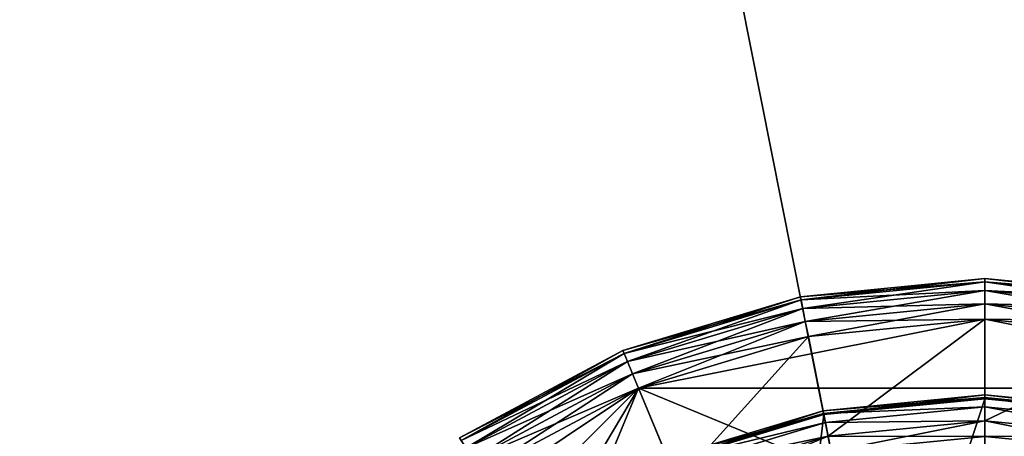
# Model space of a CAD drawing. Extents: x -0.188 to 0.188, y -0.188 to 0.188.
# Drawn here: x -0.007 to 0, y 0.006 to 0.009 of the extents above; entities that cross this region are included whole.
import ezdxf

# ---------------------------------------------------------------- set-up
doc = ezdxf.new("R2010")
doc.units = 0
doc.header["$MEASUREMENT"] = 0
doc.layers.get('0').update_dxf_attribs({"linetype": 'CONTINUOUS'})

msp = doc.modelspace()

# ---------------------------------------------------------------- linework, layer by layer
for points in [[(0.0364819, 0.1834069, 0.0334147), (-0.1834069, 0.0364819, 0.0334147), (-0.0364819, -0.1834069, 0.0334147)], [(0.0364819, -0.1834069, 0.0385831), (-0.1834069, -0.0364819, 0.0385831), (-0.0364819, 0.1834069, 0.0385831)], [(-0.0364819, -0.1834069, 0.0334147), (0.1834069, -0.0364819, 0.0334147), (0.0364819, 0.1834069, 0.0334147)], [(-0.0364819, 0.1834069, 0.0385831), (0.1834069, 0.0364819, 0.0385831), (0.0364819, -0.1834069, 0.0385831)], [(0.0707437, 0.1707905, 0.1), (-0.1707905, 0.0707437, 0.1), (-0.0707437, -0.1707905, 0.1)], [(-0.0707437, -0.1707905, 0.1), (0.1707905, -0.0707437, 0.1), (0.0707437, 0.1707905, 0.1)], [(0.013948, -0.0701214, 0.5172866), (-0.0701214, -0.013948, 0.5172866), (-0.013948, 0.0701214, 0.5172866)], [(-0.013948, 0.0701214, 0.5172866), (0.0701214, 0.013948, 0.5172866), (0.013948, -0.0701214, 0.5172866)], [(0.02736, 0.0660529, 0.5452866), (-0.0660529, 0.02736, 0.5452866), (-0.02736, -0.0660529, 0.5452866)], [(-0.02736, -0.0660529, 0.5452866), (0.0660529, -0.02736, 0.5452866), (0.02736, 0.0660529, 0.5452866)], [(-0.0013294, 0.0066832, 0.5171313), (0, 0.0068141, 0.5171313), (0, 0.0067913, 0.5172432)], [(-0.0013249, 0.0066608, 0.5156822), (0, 0.0068141, 0.5157943), (-0.0013294, 0.0066832, 0.5157943)], [(0, 0.0068141, 0.5171313), (-0.0013294, 0.0066832, 0.5171313), (-0.0013294, 0.0066832, 0.5157943)], [(0, 0.0068141, 0.5171313), (-0.0013294, 0.0066832, 0.5157943), (0, 0.0068141, 0.5157943)], [(-0.0013249, 0.0066608, 0.5156822), (0, 0.0067913, 0.5156822), (0, 0.0068141, 0.5157943)], [(0.0013294, 0.0066832, 0.5171313), (0, 0.0068141, 0.5171313), (0, 0.0068141, 0.5157943)], [(0.0013294, 0.0066832, 0.5171313), (0, 0.0068141, 0.5157943), (0.0013294, 0.0066832, 0.5157943)], [(0, 0.0068141, 0.5171313), (0.0013294, 0.0066832, 0.5171313), (0.0013249, 0.0066608, 0.5172432)], [(0, 0.0068141, 0.5171313), (0.0013249, 0.0066608, 0.5172432), (0, 0.0067913, 0.5172432)], [(0, 0.0067913, 0.5156822), (0.0013294, 0.0066832, 0.5157943), (0, 0.0068141, 0.5157943)], [(-0.0013294, 0.0066832, 0.5171313), (0, 0.0067913, 0.5172432), (-0.0013249, 0.0066608, 0.5172432)], [(-0.0013249, 0.0066608, 0.5172432), (0, 0.0067913, 0.5172432), (0, 0.0067275, 0.517338)], [(-0.0013125, 0.0065983, 0.5155862), (0, 0.0067913, 0.5156822), (-0.0013249, 0.0066608, 0.5156822)], [(-0.0013125, 0.0065983, 0.5155862), (0, 0.0067275, 0.5155862), (0, 0.0067913, 0.5156822)], [(0, 0.0067913, 0.5172432), (0.0013249, 0.0066608, 0.5172432), (0.0013125, 0.0065982, 0.517338)], [(0, 0.0067913, 0.5172432), (0.0013125, 0.0065982, 0.517338), (0, 0.0067275, 0.517338)], [(0, 0.0067275, 0.5155862), (0.0013249, 0.0066608, 0.5156822), (0, 0.0067913, 0.5156822)], [(0, 0.0067913, 0.5156822), (0.0013249, 0.0066608, 0.5156822), (0.0013294, 0.0066832, 0.5157943)], [(-0.0013294, 0.0066832, 0.5171313), (-0.0026077, 0.0062954, 0.5171313), (-0.0026077, 0.0062954, 0.5157943)], [(-0.0013294, 0.0066832, 0.5171313), (-0.0026077, 0.0062954, 0.5157943), (-0.0013294, 0.0066832, 0.5157943)], [(-0.0026077, 0.0062954, 0.5171313), (-0.0013294, 0.0066832, 0.5171313), (-0.0013249, 0.0066608, 0.5172432)], [(-0.0025989, 0.0062744, 0.5156822), (-0.0013294, 0.0066832, 0.5157943), (-0.0026077, 0.0062954, 0.5157943)], [(-0.0025989, 0.0062744, 0.5156822), (-0.0013249, 0.0066608, 0.5156822), (-0.0013294, 0.0066832, 0.5157943)], [(-0.0013249, 0.0066608, 0.5172432), (0, 0.0067275, 0.517338), (-0.0013125, 0.0065982, 0.517338)], [(-0.0013125, 0.0065982, 0.517338), (0, 0.0067275, 0.517338), (0, 0.0066324, 0.5174014)], [(-0.0012939, 0.006505, 0.5155212), (0, 0.0067275, 0.5155862), (-0.0013125, 0.0065983, 0.5155862)], [(-0.0012939, 0.006505, 0.5155212), (0, 0.0066324, 0.5155212), (0, 0.0067275, 0.5155862)], [(0, 0.0067275, 0.517338), (0.0013125, 0.0065982, 0.517338), (0.0012939, 0.0065049, 0.5174014)], [(0, 0.0067275, 0.517338), (0.0012939, 0.0065049, 0.5174014), (0, 0.0066324, 0.5174014)], [(0, 0.0066324, 0.5155212), (0.0013125, 0.0065983, 0.5155862), (0, 0.0067275, 0.5155862)], [(0, 0.0067275, 0.5155862), (0.0013125, 0.0065983, 0.5155862), (0.0013249, 0.0066608, 0.5156822)], [(-0.0026077, 0.0062954, 0.5171313), (-0.0013249, 0.0066608, 0.5172432), (-0.0025989, 0.0062744, 0.5172432)], [(-0.0025989, 0.0062744, 0.5172432), (-0.0013249, 0.0066608, 0.5172432), (-0.0013125, 0.0065982, 0.517338)], [(-0.0025745, 0.0062154, 0.5155862), (-0.0013249, 0.0066608, 0.5156822), (-0.0025989, 0.0062744, 0.5156822)], [(-0.0025989, 0.0062744, 0.5172432), (-0.0013125, 0.0065982, 0.517338), (-0.0025745, 0.0062154, 0.517338)], [(-0.0025745, 0.0062154, 0.5155862), (-0.0013125, 0.0065983, 0.5155862), (-0.0013249, 0.0066608, 0.5156822)], [(-0.0025381, 0.0061276, 0.5155212), (-0.0013125, 0.0065983, 0.5155862), (-0.0025745, 0.0062154, 0.5155862)], [(-0.0025745, 0.0062154, 0.517338), (-0.0013125, 0.0065982, 0.517338), (-0.0012939, 0.0065049, 0.5174014)], [(-0.0025381, 0.0061276, 0.5155212), (-0.0012939, 0.006505, 0.5155212), (-0.0013125, 0.0065983, 0.5155862)], [(-0.0013125, 0.0065982, 0.517338), (0, 0.0066324, 0.5174014), (-0.0012939, 0.0065049, 0.5174014)], [(-0.0012939, 0.0065049, 0.5174014), (0, 0.0066324, 0.5174014), (0, 0.0065204, 0.5174236)], [(-0.0012721, 0.0063952, 0.5154969), (0, 0.0066324, 0.5155212), (-0.0012939, 0.006505, 0.5155212)], [(-0.0012721, 0.0063952, 0.5154969), (0, 0.0065205, 0.5154969), (0, 0.0066324, 0.5155212)], [(0, 0.0066324, 0.5174014), (0.0012939, 0.0065049, 0.5174014), (0.0012721, 0.0063951, 0.5174236)], [(0, 0.0066324, 0.5174014), (0.0012721, 0.0063951, 0.5174236), (0, 0.0065204, 0.5174236)], [(0, 0.0065205, 0.5154969), (0.0012939, 0.006505, 0.5155212), (0, 0.0066324, 0.5155212)], [(0, 0.0066324, 0.5155212), (0.0012939, 0.006505, 0.5155212), (0.0013125, 0.0065983, 0.5155862)], [(-0.0025745, 0.0062154, 0.517338), (-0.0012939, 0.0065049, 0.5174014), (-0.0025381, 0.0061275, 0.5174014)], [(-0.0024953, 0.0060241, 0.5154969), (-0.0012939, 0.006505, 0.5155212), (-0.0025381, 0.0061276, 0.5155212)], [(-0.0025381, 0.0061275, 0.5174014), (-0.0012939, 0.0065049, 0.5174014), (-0.0012721, 0.0063951, 0.5174236)], [(-0.0024953, 0.0060241, 0.5174236), (-0.0012721, 0.0063951, 0.5174236), (0, 0.0065204, 0.5174236)], [(-0.0024953, 0.0060241, 0.5174236), (0, 0.0065204, 0.5174236), (0.0024953, 0.0060241, 0.5174236)], [(-0.0024953, 0.0060241, 0.5154969), (-0.0012721, 0.0063952, 0.5154969), (-0.0012939, 0.006505, 0.5155212)], [(-0.0012939, 0.0065049, 0.5174014), (0, 0.0065204, 0.5174236), (-0.0012721, 0.0063951, 0.5174236)], [(-0.0011291, 0.0056764, 0.515484), (0, 0.0065205, 0.5154969), (-0.0012721, 0.0063952, 0.5154969)], [(-0.0011291, 0.0056764, 0.515484), (0, 0.0057876, 0.515484), (0, 0.0065205, 0.5154969)], [(0, 0.0057876, 0.515484), (0.0012721, 0.0063952, 0.5154969), (0, 0.0065205, 0.5154969)], [(0, 0.0065205, 0.5154969), (0.0012721, 0.0063952, 0.5154969), (0.0012939, 0.006505, 0.5155212)], [(0, 0.0065204, 0.5174236), (0.0012721, 0.0063951, 0.5174236), (0.0024953, 0.0060241, 0.5174236)], [(-0.0025381, 0.0061275, 0.5174014), (-0.0012721, 0.0063951, 0.5174236), (-0.0024953, 0.0060241, 0.5174236)], [(-0.0022148, 0.0053471, 0.515484), (-0.0012721, 0.0063952, 0.5154969), (-0.0024953, 0.0060241, 0.5154969)], [(-0.0022148, 0.0053471, 0.515484), (-0.0011291, 0.0056764, 0.515484), (-0.0012721, 0.0063952, 0.5154969)], [(0, 0.0057876, 0.515484), (0.0011291, 0.0056764, 0.515484), (0.0012721, 0.0063952, 0.5154969)], [(-0.0026077, 0.0062954, 0.5171313), (-0.0037857, 0.0056657, 0.5171313), (-0.0037857, 0.0056657, 0.5157943)], [(-0.0026077, 0.0062954, 0.5171313), (-0.0037857, 0.0056657, 0.5157943), (-0.0026077, 0.0062954, 0.5157943)], [(-0.0037857, 0.0056657, 0.5171313), (-0.0026077, 0.0062954, 0.5171313), (-0.0025989, 0.0062744, 0.5172432)], [(-0.0037731, 0.0056468, 0.5156822), (-0.0026077, 0.0062954, 0.5157943), (-0.0037857, 0.0056657, 0.5157943)], [(-0.0037857, 0.0056657, 0.5171313), (-0.0025989, 0.0062744, 0.5172432), (-0.0037731, 0.0056468, 0.5172432)], [(-0.0037731, 0.0056468, 0.5156822), (-0.0025989, 0.0062744, 0.5156822), (-0.0026077, 0.0062954, 0.5157943)], [(-0.0037731, 0.0056468, 0.5172432), (-0.0025989, 0.0062744, 0.5172432), (-0.0025745, 0.0062154, 0.517338)], [(-0.0037376, 0.0055937, 0.5155862), (-0.0025989, 0.0062744, 0.5156822), (-0.0037731, 0.0056468, 0.5156822)], [(-0.0037376, 0.0055937, 0.5155862), (-0.0025745, 0.0062154, 0.5155862), (-0.0025989, 0.0062744, 0.5156822)], [(-0.0037731, 0.0056468, 0.5172432), (-0.0025745, 0.0062154, 0.517338), (-0.0037376, 0.0055937, 0.517338)], [(-0.0037376, 0.0055937, 0.517338), (-0.0025745, 0.0062154, 0.517338), (-0.0025381, 0.0061275, 0.5174014)], [(-0.0036848, 0.0055147, 0.5155212), (-0.0025745, 0.0062154, 0.5155862), (-0.0037376, 0.0055937, 0.5155862)], [(-0.0036848, 0.0055147, 0.5155212), (-0.0025381, 0.0061276, 0.5155212), (-0.0025745, 0.0062154, 0.5155862)], [(-0.0037376, 0.0055937, 0.517338), (-0.0025381, 0.0061275, 0.5174014), (-0.0036848, 0.0055146, 0.5174014)], [(-0.0036226, 0.0054216, 0.5154969), (-0.0025381, 0.0061276, 0.5155212), (-0.0036848, 0.0055147, 0.5155212)], [(-0.0036848, 0.0055146, 0.5174014), (-0.0025381, 0.0061275, 0.5174014), (-0.0024953, 0.0060241, 0.5174236)], [(-0.0036226, 0.0054216, 0.5154969), (-0.0024953, 0.0060241, 0.5154969), (-0.0025381, 0.0061276, 0.5155212)], [(-0.0060241, 0.0024953, 0.5174236), (-0.0046106, 0.0046106, 0.5174236), (-0.0024953, 0.0060241, 0.5174236)], [(-0.0060241, -0.0024953, 0.5174236), (-0.0060241, 0.0024953, 0.5174236), (-0.0024953, 0.0060241, 0.5174236)], [(0.0024953, -0.0060241, 0.5174236), (-0.0060241, -0.0024953, 0.5174236), (-0.0024953, 0.0060241, 0.5174236)], [(-0.0046106, 0.0046106, 0.5174236), (-0.0036226, 0.0054215, 0.5174236), (-0.0024953, 0.0060241, 0.5174236)], [(-0.0036848, 0.0055146, 0.5174014), (-0.0024953, 0.0060241, 0.5174236), (-0.0036226, 0.0054215, 0.5174236)], [(-0.0032154, 0.0048122, 0.515484), (-0.0024953, 0.0060241, 0.5154969), (-0.0036226, 0.0054216, 0.5154969)], [(-0.0032154, 0.0048122, 0.515484), (-0.0022148, 0.0053471, 0.515484), (-0.0024953, 0.0060241, 0.5154969)], [(-0.0024953, 0.0060241, 0.5174236), (0.0024953, 0.0060241, 0.5174236), (0.0060241, 0.0024953, 0.5174236)], [(-0.0024953, 0.0060241, 0.5174236), (0.0060241, 0.0024953, 0.5174236), (0.0024953, -0.0060241, 0.5174236)], [(-0.0011603, 0.005833, 0.5137694), (0, 0.0059756, 0.513869), (-0.0011658, 0.0058608, 0.513869)], [(-0.0011658, 0.0058608, 0.513869), (0, 0.0059756, 0.513869), (0, 0.0059552, 0.5139533)], [(-0.0011603, 0.005833, 0.5137694), (0, 0.0059473, 0.5137694), (0, 0.0059756, 0.513869)], [(0, 0.0059473, 0.5137694), (0.0011658, 0.0058608, 0.513869), (0, 0.0059756, 0.513869)], [(0, 0.0059756, 0.513869), (0.0011658, 0.0058608, 0.513869), (0.0011618, 0.0058408, 0.5139533)], [(0, 0.0059756, 0.513869), (0.0011618, 0.0058408, 0.5139533), (0, 0.0059552, 0.5139533)], [(-0.0011658, 0.0058608, 0.513869), (0, 0.0059552, 0.5139533), (-0.0011618, 0.0058408, 0.5139533)], [(-0.0011618, 0.0058408, 0.5139533), (0, 0.0059552, 0.5139533), (0, 0.0058892, 0.5140097)], [(-0.0011618, 0.0058408, 0.5139533), (0, 0.0058892, 0.5140097), (-0.0011489, 0.0057761, 0.5140097)], [(0, 0.0059473, 0.5137694), (-0.0011603, 0.005833, 0.5137694), (-0.0007343, 0.0036915, 0.509533)], [(-0.0011489, 0.0057761, 0.5140097), (0, 0.0058892, 0.5140097), (0, 0.0057877, 0.5140294)], [(0, 0.0059473, 0.5137694), (-0.0007343, 0.0036915, 0.509533), (0, 0.0037639, 0.509533)], [(0, 0.0059552, 0.5139533), (0.0011618, 0.0058408, 0.5139533), (0.0011489, 0.0057761, 0.5140097)], [(0, 0.0059552, 0.5139533), (0.0011489, 0.0057761, 0.5140097), (0, 0.0058892, 0.5140097)], [(0.0011603, 0.005833, 0.5137694), (0, 0.0059473, 0.5137694), (0, 0.0037639, 0.509533)], [(0, 0.0059473, 0.5137694), (0.0011603, 0.005833, 0.5137694), (0.0011658, 0.0058608, 0.513869)], [(0, 0.0058892, 0.5140097), (0.0011489, 0.0057761, 0.5140097), (0.0011291, 0.0056765, 0.5140294)], [(0, 0.0058892, 0.5140097), (0.0011291, 0.0056765, 0.5140294), (0, 0.0057877, 0.5140294)], [(-0.0022759, 0.0054946, 0.5137694), (-0.0011658, 0.0058608, 0.513869), (-0.0022868, 0.0055208, 0.513869)], [(-0.0022868, 0.0055208, 0.513869), (-0.0011658, 0.0058608, 0.513869), (-0.0011618, 0.0058408, 0.5139533)], [(-0.0022868, 0.0055208, 0.513869), (-0.0011618, 0.0058408, 0.5139533), (-0.002279, 0.0055019, 0.5139533)], [(-0.002279, 0.0055019, 0.5139533), (-0.0011618, 0.0058408, 0.5139533), (-0.0011489, 0.0057761, 0.5140097)], [(-0.0022759, 0.0054946, 0.5137694), (-0.0011603, 0.005833, 0.5137694), (-0.0011658, 0.0058608, 0.513869)], [(-0.0011603, 0.005833, 0.5137694), (-0.0022759, 0.0054946, 0.5137694), (-0.0014404, 0.0034774, 0.509533)], [(-0.0011603, 0.005833, 0.5137694), (-0.0014404, 0.0034774, 0.509533), (-0.0007343, 0.0036915, 0.509533)], [(0.0011603, 0.005833, 0.5137694), (0, 0.0037639, 0.509533), (0.0007343, 0.0036915, 0.509533)], [(-0.002279, 0.0055019, 0.5139533), (-0.0011489, 0.0057761, 0.5140097), (-0.0022537, 0.0054409, 0.5140097)], [(-0.0022537, 0.0054409, 0.5140097), (-0.0011489, 0.0057761, 0.5140097), (-0.0011291, 0.0056765, 0.5140294)], [(-0.0011489, 0.0057761, 0.5140097), (0, 0.0057877, 0.5140294), (-0.0011291, 0.0056765, 0.5140294)], [(0, 0.0057877, 0.5140294), (-0.0011291, 0.0056765, 0.5140294), (-0.0011291, 0.0056765, 0.5140294)], [(0, 0.0057877, 0.5140294), (-0.0011291, 0.0056765, 0.5140294), (0, 0.0057877, 0.5140294)], [(-0.0011291, 0.0056765, 0.5140294), (0, 0.0057877, 0.5140294), (0, 0.0056757, 0.5140517)], [(-0.0011073, 0.0055666, 0.5154597), (0, 0.0057876, 0.515484), (-0.0011291, 0.0056764, 0.515484)], [(-0.0011073, 0.0055666, 0.5154597), (0, 0.0056757, 0.5154597), (0, 0.0057876, 0.515484)], [(0.0011291, 0.0056765, 0.5140294), (0, 0.0057877, 0.5140294), (0, 0.0057877, 0.5140294)], [(0.0011291, 0.0056765, 0.5140294), (0, 0.0057877, 0.5140294), (0.0011291, 0.0056765, 0.5140294)], [(0, 0.0057877, 0.5140294), (0.0011291, 0.0056765, 0.5140294), (0.0011073, 0.0055667, 0.5140517)], [(0, 0.0057877, 0.5140294), (0.0011073, 0.0055667, 0.5140517), (0, 0.0056757, 0.5140517)], [(0, 0.0056757, 0.5154597), (0.0011291, 0.0056764, 0.515484), (0, 0.0057876, 0.515484)], [(-0.0022537, 0.0054409, 0.5140097), (-0.0011291, 0.0056765, 0.5140294), (-0.0022148, 0.0053471, 0.5140294)], [(-0.0011291, 0.0056765, 0.5140294), (-0.0022148, 0.0053471, 0.5140294), (-0.0022148, 0.0053471, 0.5140294)], [(-0.0011291, 0.0056765, 0.5140294), (-0.0022148, 0.0053471, 0.5140294), (-0.0011291, 0.0056765, 0.5140294)], [(-0.0022148, 0.0053471, 0.5140294), (-0.0011291, 0.0056765, 0.5140294), (-0.0011073, 0.0055667, 0.5140517)], [(-0.002172, 0.0052436, 0.5154597), (-0.0011291, 0.0056764, 0.515484), (-0.0022148, 0.0053471, 0.515484)], [(-0.002172, 0.0052436, 0.5154597), (-0.0011073, 0.0055666, 0.5154597), (-0.0011291, 0.0056764, 0.515484)], [(-0.0011291, 0.0056765, 0.5140294), (0, 0.0056757, 0.5140517), (-0.0011073, 0.0055667, 0.5140517)], [(0, 0.0056757, 0.5154597), (0.0011073, 0.0055666, 0.5154597), (0.0011291, 0.0056764, 0.515484)]]:
    msp.add_3dface(points)

doc.saveas('drawing.dxf')
